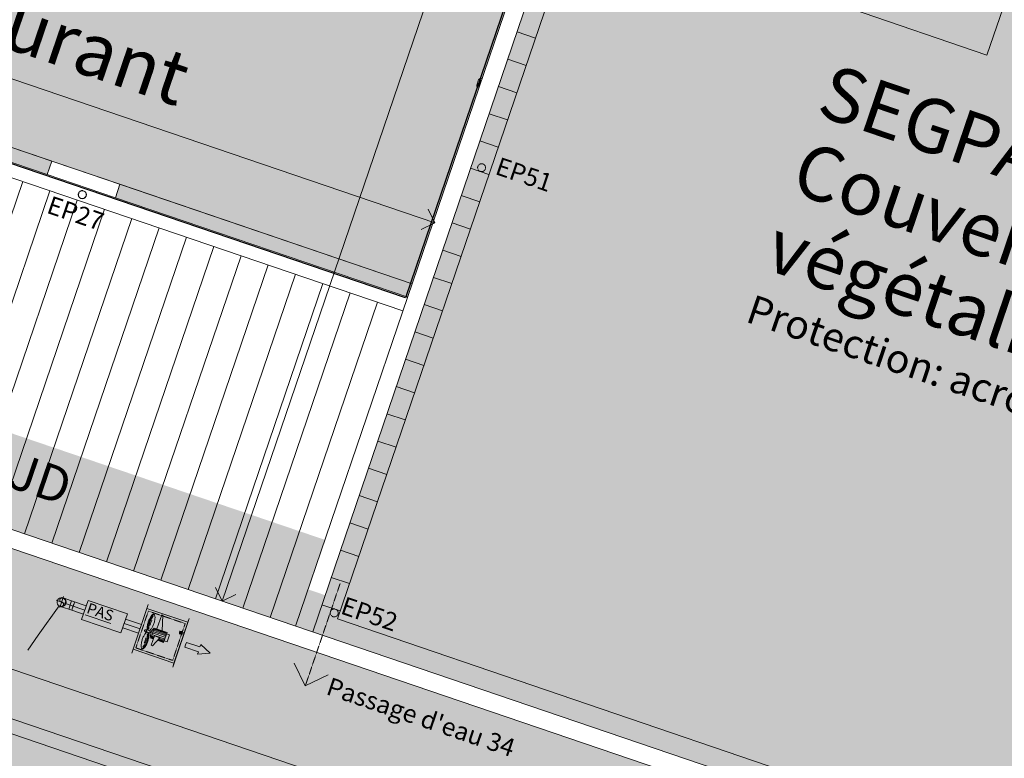
# Model space of a CAD drawing. Units: millimetres. Extents: x -804848 to -610291, y 8049900 to 8289061.
# Drawn here: x -687894 to -674229, y 8140445 to 8150698 of the extents above; entities that cross this region are included whole.
import ezdxf

# ---------------------------------------------------------------- set-up
doc = ezdxf.new("R2010")
doc.units = ezdxf.units.MM
doc.header["$MEASUREMENT"] = 0
for name, pattern in [('AXES', [50800, 31750, -6350, 6350, -6350]), ('CACHE', [0.75, 0.5, -0.25]), ('CACHE2', [0.375, 0.25, -0.125]), ('HIDDEN', [9525, 6350, -3175])]:
    doc.linetypes.add(name, pattern=pattern)
for name, color, linetype in [('00 COTATIONS.CBA', 7, 'Continuous'), ('00 DALLES POUTRES.CBA', 7, 'Continuous'), ('00 MAILLAGES TERRAINS.CBA', 7, 'Continuous'), ('00 MURS.CBA', 7, 'Continuous'), ('00 TOITURES.CBA', 7, 'Continuous'), ('00 TRAITS.CBA', 7, 'Continuous'), ('Portes ARCHICAD', 7, 'Continuous')]:
    doc.layers.add(name, color=color, linetype=linetype)
for name, color, linetype, lineweight in [('00 COTATIONS.CBA_Stylo_No__9', 7, 'Continuous', 5), ('00 MAILLAGES TERRAINS.CBA_Stylo_No__1', 7, 'Continuous', 13), ('00 MURS.CBA_Stylo_No__1', 7, 'Continuous', 13), ('00 MURS.CBA_Stylo_No__9', 7, 'Continuous', 5), ('00 TEXTES.CBA_Stylo_No__18', 1, 'Continuous', 5), ('00 TEXTES.CBA_Stylo_No__9', 7, 'Continuous', 5), ('00 TOITURES.CBA_Stylo_No__9', 7, 'Continuous', 5), ('00 TRAITS.CBA_Stylo_No__10', 7, 'Continuous', 30), ('00 TRAITS.CBA_Stylo_No__4', 7, 'Continuous', 5), ('00 TRAITS.CBA_Stylo_No__9', 7, 'Continuous', 5), ('PM APD_Stylo_No__1', 7, 'Continuous', 13), ('PM APD_Stylo_No__5', 7, 'Continuous', 18), ('PM APD_Stylo_No__9', 7, 'Continuous', 5), ('Portes ARCHICAD_Stylo_No__4', 7, 'Continuous', 5)]:
    doc.layers.add(name, color=color, linetype=linetype, lineweight=lineweight)
for name, color, linetype, lineweight, true_color in [('00 DALLES POUTRES.CBA_Stylo_No__254', 7, 'Continuous', 13, 0xdadada), ('00 MAILLAGES TERRAINS.CBA_Stylo_No__226', 7, 'Continuous', 13, 0xdbe2db), ('00 TOITURES.CBA_Stylo_No__26', 7, 'Continuous', 13, 0xe8f0bf), ('SOGETI_Stylo_No__253', 7, 'Continuous', 13, 0xb6b6b6)]:
    doc.layers.add(name, color=color, linetype=linetype, lineweight=lineweight, true_color=true_color)
doc.styles.add('STYLE_GENERE_1', font='arial.ttf')
doc.styles.add('STYLE_GENERE_2', font='stylu.ttf')
doc.dimstyles.new('STYLE_GENERE__1', dxfattribs={"dimtxt": 250, "dimasz": 285, "dimexe": 0.18, "dimexo": 0.0625, "dimgap": 0.09, "dimtad": 0, "dimdec": 1, "dimlfac": 0.001, "dimzin": 0, "dimdsep": 46, "dimtxsty": 'STYLE_GENERE_1', "dimblk": 'ARROWHEAD_8', "dimblk1": 'ARROWHEAD_8', "dimblk2": 'ARROWHEAD_8', "dimcen": 0.09, "dimse1": 1, "dimse2": 1, "dimclrd": 7, "dimclre": 7, "dimclrt": 7, "dimazin": 0, "dimtfac": 1, "dimtdec": 4, "dimtmove": 0, "dimatfit": 3, "dimfxl": 1, "dimtolj": 1, "dimtzin": 0, "dimarcsym": 0})

# ---------------------------------------------------------------- blocks, each defined once
blk = doc.blocks.new('Elément de coupe_54', base_point=(-673657, 8111925))
at = {"layer": '00 MURS.CBA', "linetype": 'Continuous', "lineweight": 0, "true_color": 0x000000}
blk.add_hatch(color=18, dxfattribs=at).paths.add_polyline_path([(-683654, 8142709), (-683891, 8142790), (-684064, 8142280), (-683827, 8142200)])
at = {"layer": '00 MURS.CBA_Stylo_No__1', "color": 7, "linetype": 'Continuous', "lineweight": 13}
for p, q in [((-684064, 8142280), (-676595, 8164214)), ((-683827, 8142200), (-676359, 8164134))]:
    blk.add_line(p, q, dxfattribs=at)
blk = doc.blocks.new('Elément de coupe_139', base_point=(-673657, 8111925))
at = {"layer": '00 MAILLAGES TERRAINS.CBA', "linetype": 'Continuous', "lineweight": 0, "true_color": 0x000000}
h = blk.add_hatch(color=18, dxfattribs=at)
h.paths.add_polyline_path([(-685695, 8151769), (-685746, 8151618), (-681390, 8150134), (-681363, 8150212), (-681358, 8150388), (-683630, 8151161), (-683490, 8151301), (-683426, 8151490), (-684372, 8151812), (-684670, 8151514), (-685583, 8151825), (-685553, 8151911), (-685483, 8151981), (-685476, 8152000), (-684486, 8152991), (-684333, 8153440), (-683129, 8154643), (-683159, 8154683), (-684112, 8153954), (-684182, 8153884), (-680960, 8163354), (-680953, 8163600), (-680963, 8163571), (-681784, 8162750), (-681748, 8162854), (-680951, 8163651), (-680950, 8163693), (-681727, 8162916), (-681691, 8163020), (-680948, 8163763), (-680946, 8163805), (-681670, 8163082), (-681634, 8163186), (-680944, 8163876), (-680943, 8163918), (-681613, 8163248), (-681577, 8163352), (-680941, 8163988), (-680940, 8164030), (-681555, 8163415), (-681520, 8163518), (-680937, 8164101), (-680936, 8164143), (-681498, 8163581), (-681463, 8163684), (-680934, 8164213), (-680933, 8164256), (-681441, 8163747), (-681406, 8163851), (-680930, 8164326), (-680929, 8164368), (-681384, 8163913), (-681349, 8164017), (-680927, 8164438), (-680926, 8164481), (-681327, 8164079), (-681292, 8164183), (-680924, 8164551), (-680922, 8164593), (-681270, 8164245), (-681234, 8164349), (-680920, 8164663), (-680919, 8164706), (-681213, 8164412), (-681177, 8164515), (-680917, 8164776), (-680915, 8164818), (-681156, 8164578), (-681120, 8164681), (-680913, 8164888), (-680912, 8164931), (-681099, 8164744), (-681063, 8164848), (-680910, 8165001), (-680908, 8165043), (-681042, 8164910), (-681006, 8165014), (-680906, 8165114), (-680905, 8165156), (-680985, 8165076), (-680949, 8165180), (-680903, 8165226), (-680902, 8165268), (-680928, 8165242), (-680900, 8165323), (-680882, 8165905), (-681053, 8165404), (-685384, 8152681), (-684432, 8153410), (-684402, 8153371), (-684443, 8153339), (-684449, 8153321), (-684685, 8153085), (-684736, 8153102), (-684682, 8153156), (-684857, 8153022), (-685265, 8152614), (-685230, 8152718), (-685148, 8152799), (-685355, 8152641), (-685385, 8152680)])
h.paths.add_polyline_path([(-685418, 8152168), (-685401, 8152219), (-684648, 8152972), (-684623, 8152964)], flags=0)
h.paths.add_polyline_path([(-685380, 8152282), (-685344, 8152385), (-684729, 8153000), (-684678, 8152983)], flags=0)
h.paths.add_polyline_path([(-685308, 8152491), (-685287, 8152551), (-684811, 8153028), (-684781, 8153018)], flags=0)
h.paths.add_polyline_path([(-685004, 8153093), (-685151, 8152946), (-685116, 8153050), (-685055, 8153111)], flags=0)
h.paths.add_polyline_path([(-685060, 8153213), (-685059, 8153216), (-684189, 8154085), (-684225, 8153982), (-685011, 8153196)], flags=0)
h.paths.add_polyline_path([(-684168, 8154147), (-685037, 8153279), (-685001, 8153382), (-684133, 8154251)], flags=0)
h.paths.add_polyline_path([(-684929, 8153168), (-684980, 8153185), (-684246, 8153920), (-684281, 8153817)], flags=0)
h.paths.add_polyline_path([(-684980, 8153445), (-684944, 8153548), (-684077, 8154416), (-684112, 8154313)], flags=0)
h.paths.add_polyline_path([(-684923, 8153611), (-684887, 8153715), (-684021, 8154581), (-684056, 8154478)], flags=0)
h.paths.add_polyline_path([(-684866, 8153777), (-684830, 8153881), (-683964, 8154747), (-684000, 8154643)], flags=0)
h.paths.add_polyline_path([(-684809, 8153943), (-684773, 8154047), (-683908, 8154912), (-683943, 8154809)], flags=0)
h.paths.add_polyline_path([(-684752, 8154109), (-684716, 8154213), (-683852, 8155077), (-683887, 8154974)], flags=0)
h.paths.add_polyline_path([(-684695, 8154276), (-684659, 8154379), (-683796, 8155243), (-683831, 8155139)], flags=0)
h.paths.add_polyline_path([(-684654, 8153075), (-684471, 8153259), (-684506, 8153155), (-684604, 8153057)], flags=0)
h.paths.add_polyline_path([(-684638, 8154442), (-684602, 8154545), (-683739, 8155408), (-683775, 8155305)], flags=0)
h.paths.add_polyline_path([(-684580, 8154608), (-684545, 8154712), (-683683, 8155573), (-683718, 8155470)], flags=0)
h.paths.add_polyline_path([(-684573, 8153047), (-684527, 8153093), (-684546, 8153038)], flags=0)
h.paths.add_polyline_path([(-683662, 8155635), (-684523, 8154774), (-684488, 8154878), (-683627, 8155739)], flags=0)
h.paths.add_polyline_path([(-684466, 8154940), (-684431, 8155044), (-683571, 8155904), (-683606, 8155801)], flags=0)
h.paths.add_polyline_path([(-684409, 8155106), (-684374, 8155210), (-683515, 8156069), (-683550, 8155966)], flags=0)
h.paths.add_polyline_path([(-683493, 8156131), (-684352, 8155273), (-684317, 8155376), (-683458, 8156235)], flags=0)
h.paths.add_polyline_path([(-684295, 8155439), (-684259, 8155542), (-683402, 8156400), (-683437, 8156297)], flags=0)
h.paths.add_polyline_path([(-683381, 8156462), (-684238, 8155605), (-684202, 8155709), (-683346, 8156565)], flags=0)
h.paths.add_polyline_path([(-684181, 8155771), (-684145, 8155875), (-683290, 8156730), (-683325, 8156627)], flags=0)
h.paths.add_polyline_path([(-684124, 8155937), (-684088, 8156041), (-683233, 8156896), (-683268, 8156793)], flags=0)
h.paths.add_polyline_path([(-683212, 8156958), (-684067, 8156103), (-684031, 8156207), (-683177, 8157061)], flags=0)
h.paths.add_polyline_path([(-683156, 8157123), (-684010, 8156270), (-683974, 8156373), (-683121, 8157226)], flags=0)
h.paths.add_polyline_path([(-683953, 8156436), (-683917, 8156539), (-683065, 8157392), (-683100, 8157289)], flags=0)
h.paths.add_polyline_path([(-683043, 8157454), (-683896, 8156602), (-683860, 8156706), (-683008, 8157557)], flags=0)
h.paths.add_polyline_path([(-683838, 8156768), (-683803, 8156872), (-682952, 8157722), (-682987, 8157619)], flags=0)
h.paths.add_polyline_path([(-682931, 8157785), (-683781, 8156934), (-683746, 8157038), (-682896, 8157888)], flags=0)
h.paths.add_polyline_path([(-682875, 8157950), (-683724, 8157100), (-683689, 8157204), (-682840, 8158053)], flags=0)
h.paths.add_polyline_path([(-683667, 8157266), (-683632, 8157370), (-682783, 8158218), (-682818, 8158115)], flags=0)
h.paths.add_polyline_path([(-682762, 8158281), (-683610, 8157433), (-683575, 8157536), (-682727, 8158384)], flags=0)
h.paths.add_polyline_path([(-683553, 8157599), (-683517, 8157703), (-682671, 8158549), (-682706, 8158446)], flags=0)
h.paths.add_polyline_path([(-683496, 8157765), (-683460, 8157869), (-682615, 8158714), (-682650, 8158611)], flags=0)
h.paths.add_polyline_path([(-683439, 8157931), (-683403, 8158035), (-682558, 8158880), (-682594, 8158777)], flags=0)
h.paths.add_polyline_path([(-682537, 8158942), (-683382, 8158097), (-683346, 8158201), (-682502, 8159045)], flags=0)
h.paths.add_polyline_path([(-682481, 8159107), (-683325, 8158263), (-683289, 8158367), (-682446, 8159210)], flags=0)
h.paths.add_polyline_path([(-682425, 8159273), (-683268, 8158430), (-683232, 8158533), (-682390, 8159376)], flags=0)
h.paths.add_polyline_path([(-682369, 8159438), (-683211, 8158596), (-683175, 8158700), (-682333, 8159541)], flags=0)
h.paths.add_polyline_path([(-683154, 8158762), (-683118, 8158866), (-682277, 8159706), (-682312, 8159603)], flags=0)
h.paths.add_polyline_path([(-683096, 8158928), (-683061, 8159032), (-682221, 8159872), (-682256, 8159769)], flags=0)
h.paths.add_polyline_path([(-683039, 8159094), (-683004, 8159198), (-682165, 8160037), (-682200, 8159934)], flags=0)
h.paths.add_polyline_path([(-682144, 8160099), (-682982, 8159260), (-682947, 8159364), (-682108, 8160202)], flags=0)
h.paths.add_polyline_path([(-682087, 8160265), (-682925, 8159427), (-682890, 8159530), (-682052, 8160368)], flags=0)
h.paths.add_polyline_path([(-682031, 8160430), (-682868, 8159593), (-682833, 8159696), (-681996, 8160533)], flags=0)
h.paths.add_polyline_path([(-681975, 8160595), (-682811, 8159759), (-682775, 8159863), (-681940, 8160698)], flags=0)
h.paths.add_polyline_path([(-682754, 8159925), (-682718, 8160029), (-681884, 8160864), (-681919, 8160761)], flags=0)
h.paths.add_polyline_path([(-681862, 8160926), (-682697, 8160091), (-682661, 8160195), (-681827, 8161029)], flags=0)
h.paths.add_polyline_path([(-682640, 8160257), (-682604, 8160361), (-681771, 8161194), (-681806, 8161091)], flags=0)
h.paths.add_polyline_path([(-681750, 8161256), (-682583, 8160424), (-682547, 8160527), (-681715, 8161360)], flags=0)
h.paths.add_polyline_path([(-682526, 8160590), (-682490, 8160693), (-681659, 8161525), (-681694, 8161422)], flags=0)
h.paths.add_polyline_path([(-681637, 8161587), (-682469, 8160756), (-682433, 8160860), (-681602, 8161690)], flags=0)
h.paths.add_polyline_path([(-682412, 8160922), (-682376, 8161026), (-681546, 8161856), (-681581, 8161752)], flags=0)
h.paths.add_polyline_path([(-681525, 8161918), (-682355, 8161088), (-682319, 8161192), (-681490, 8162021)], flags=0)
h.paths.add_polyline_path([(-681469, 8162083), (-682297, 8161254), (-682262, 8161358), (-681434, 8162186)], flags=0)
h.paths.add_polyline_path([(-682240, 8161421), (-682205, 8161524), (-681377, 8162352), (-681412, 8162248)], flags=0)
h.paths.add_polyline_path([(-682183, 8161587), (-682148, 8161690), (-681321, 8162517), (-681356, 8162414)], flags=0)
h.paths.add_polyline_path([(-681300, 8162579), (-682126, 8161753), (-682091, 8161857), (-681265, 8162682)], flags=0)
h.paths.add_polyline_path([(-682069, 8161919), (-682034, 8162023), (-681209, 8162848), (-681244, 8162744)], flags=0)
h.paths.add_polyline_path([(-682012, 8162085), (-681976, 8162189), (-681152, 8163013), (-681188, 8162910)], flags=0)
h.paths.add_polyline_path([(-681131, 8163075), (-681955, 8162251), (-681919, 8162355), (-681096, 8163178)], flags=0)
h.paths.add_polyline_path([(-681898, 8162418), (-681862, 8162521), (-681040, 8163344), (-681075, 8163240)], flags=0)
h.paths.add_polyline_path([(-681019, 8163406), (-681841, 8162584), (-681805, 8162687), (-680984, 8163509)], flags=0)
for points in [[(-705020, 8154714), (-704527, 8154546), (-704527, 8154546), (-687449, 8148735), (-687448, 8148736), (-686502, 8148414), (-686502, 8148413), (-682446, 8147033), (-682440, 8147050), (-685746, 8151618), (-685746, 8151618)], [(-685746, 8151618), (-685746, 8151618), (-682440, 8147050), (-681520, 8149752), (-681535, 8149757), (-681543, 8149761), (-681549, 8149769), (-681551, 8149779), (-681550, 8149787), (-681524, 8149865), (-681519, 8149873), (-681511, 8149879), (-681502, 8149881), (-681493, 8149880), (-681478, 8149875), (-681390, 8150134), (-685746, 8151618)], [(-681309, 8150371), (-681358, 8150388), (-681363, 8150212)], [(-681531, 8149780), (-681530, 8149778), (-681529, 8149777), (-681527, 8149775), (-681514, 8149771), (-681485, 8149856), (-681498, 8149860), (-681501, 8149861), (-681502, 8149860), (-681504, 8149859), (-681505, 8149857), (-681531, 8149783)]]:
    blk.add_hatch(color=18, dxfattribs=at).paths.add_polyline_path(points)
at = {"layer": '00 MAILLAGES TERRAINS.CBA_Stylo_No__226', "linetype": 'Continuous', "lineweight": 0, "true_color": 0xa4a9a4}
for points in [[(-685695, 8151769), (-685746, 8151618), (-681390, 8150134), (-681363, 8150212), (-681331, 8151260), (-684242, 8152251), (-684226, 8152298), (-681330, 8151313), (-680882, 8165905), (-681053, 8165404), (-685384, 8152681), (-684432, 8153410), (-684402, 8153371), (-685355, 8152641), (-685385, 8152680)], [(-681331, 8151260), (-681363, 8150212), (-680892, 8151597), (-680896, 8151599), (-679929, 8154439), (-679925, 8154437), (-679371, 8156063), (-679376, 8156064), (-678409, 8158904), (-678404, 8158902), (-677389, 8161883), (-677394, 8161884), (-676749, 8163777), (-676745, 8163776), (-676523, 8164427), (-680882, 8165905), (-681330, 8151313), (-681053, 8151219), (-681070, 8151171)], [(-705020, 8154714), (-704527, 8154546), (-704527, 8154546), (-687449, 8148735), (-687448, 8148736), (-686502, 8148414), (-686502, 8148413), (-682446, 8147033), (-682440, 8147050), (-685746, 8151618), (-685746, 8151618)], [(-685746, 8151618), (-685746, 8151618), (-682440, 8147050), (-681520, 8149752), (-681535, 8149757), (-681543, 8149761), (-681549, 8149769), (-681551, 8149779), (-681550, 8149787), (-681524, 8149865), (-681519, 8149873), (-681511, 8149879), (-681502, 8149881), (-681493, 8149880), (-681478, 8149875), (-681390, 8150134), (-685746, 8151618)], [(-681531, 8149780), (-681530, 8149778), (-681529, 8149777), (-681527, 8149775), (-681514, 8149771), (-681485, 8149856), (-681498, 8149860), (-681501, 8149861), (-681502, 8149860), (-681504, 8149859), (-681505, 8149857), (-681531, 8149783)]]:
    blk.add_hatch(color=253, dxfattribs=at).paths.add_polyline_path(points)
at = {"layer": '00 MAILLAGES TERRAINS.CBA_Stylo_No__1', "color": 7, "linetype": 'Continuous', "lineweight": 13}
for p, q in [((-704527, 8154546), (-687449, 8148735)), ((-686502, 8148413), (-682446, 8147033))]:
    blk.add_line(p, q, dxfattribs=at)
blk = doc.blocks.new('Elément de coupe_267', base_point=(-673657, 8111925))
at = {"layer": '00 MAILLAGES TERRAINS.CBA', "linetype": 'Continuous', "lineweight": 0, "true_color": 0x000000}
for points in [[(-704591, 8154358), (-703205, 8153886), (-703158, 8153870), (-691844, 8150022), (-691797, 8150006), (-687512, 8148548), (-687449, 8148735), (-704527, 8154546)], [(-686566, 8148226), (-683385, 8147144), (-682447, 8147028), (-682446, 8147033), (-686502, 8148413)], [(-682447, 8147028), (-683385, 8147144), (-682509, 8146847)]]:
    blk.add_hatch(color=18, dxfattribs=at).paths.add_polyline_path(points)
at = {"layer": '00 MAILLAGES TERRAINS.CBA_Stylo_No__1', "color": 7, "linetype": 'Continuous', "lineweight": 13}
blk.add_line((-741644, 8167191), (-682446, 8147033), dxfattribs=at)
blk = doc.blocks.new('Elément de coupe_618', base_point=(-673657, 8111925))
at = {"layer": '00 DALLES POUTRES.CBA_Stylo_No__254', "linetype": 'Continuous', "lineweight": 0, "true_color": 0x363636}
h = blk.add_hatch(color=250, dxfattribs=at)
h.paths.add_polyline_path([(-693736, 8128089), (-692221, 8127573), (-692213, 8127597), (-682891, 8124422), (-677311, 8122522), (-674825, 8121676), (-669582, 8137090), (-674706, 8138833), (-674698, 8138857), (-674699, 8138857), (-675322, 8137025), (-676399, 8137391), (-675784, 8139200), (-688490, 8143522), (-693728, 8128113), (-693728, 8128113)])
h.paths.add_polyline_path([(-691543, 8131286), (-691220, 8132232), (-690274, 8131910), (-690596, 8130964)], flags=0)
h.paths.add_polyline_path([(-685841, 8129344), (-686788, 8129666), (-686466, 8130613), (-685519, 8130291)], flags=0)
h.paths.add_polyline_path([(-685062, 8131632), (-686009, 8131954), (-685687, 8132900), (-684740, 8132578)], flags=0)
h.paths.add_polyline_path([(-683731, 8128625), (-683409, 8129572), (-682462, 8129250), (-682784, 8128303)], flags=0)
h.paths.add_polyline_path([(-682005, 8130591), (-682952, 8130913), (-682630, 8131859), (-681683, 8131537)], flags=0)
h.paths.add_polyline_path([(-677133, 8130936), (-676489, 8132829), (-674596, 8132185), (-675240, 8130292)], flags=0)
blk = doc.blocks.new('Elément de coupe_623', base_point=(-673657, 8111925))
at = {"layer": '00 MURS.CBA_Stylo_No__1', "color": 7, "linetype": 'Continuous', "lineweight": 13}
for p, q in [((-675703, 8139436), (-706630, 8149957)), ((-675783, 8139199), (-706473, 8149640))]:
    blk.add_line(p, q, dxfattribs=at)
blk = doc.blocks.new('Elément de coupe_735', base_point=(-673657, 8111925))
at = {"layer": '00 MURS.CBA', "linetype": 'Continuous', "lineweight": 0, "true_color": 0x000000}
blk.add_hatch(color=18, dxfattribs=at).paths.add_polyline_path([(-686566, 8148226), (-686566, 8148225), (-686565, 8148226)])
at = {"layer": '00 MURS.CBA_Stylo_No__9', "color": 7, "linetype": 'Continuous', "lineweight": 5}
for p, q in [((-744511, 8167725), (-682574, 8146657)), ((-704591, 8154358), (-687512, 8148548)), ((-686566, 8148226), (-682509, 8146847))]:
    blk.add_line(p, q, dxfattribs=at)
blk = doc.blocks.new('Elément de coupe_740', base_point=(-673657, 8111925))
at = {"layer": '00 TOITURES.CBA', "linetype": 'Continuous', "lineweight": 0, "true_color": 0x000000}
h = blk.add_hatch(dxfattribs=at)
h.set_pattern_fill('LAMBRISSAGE_VERTICAL_40', color=18, style=0, pattern_type=2)
h.set_pattern_definition([(251.1993, (-682550.4, 8146649.53), (-378.6582, 128.9108), [])])
h.paths.add_polyline_path([(-744940, 8162926), (-723825, 8155737), (-723825, 8155738), (-706652, 8149890), (-706630, 8149957), (-684064, 8142280), (-682574, 8146657), (-744511, 8167725)])
blk.add_hatch(color=18, dxfattribs=at).paths.add_polyline_path([(-705633, 8150953), (-705672, 8150915), (-705701, 8150838), (-706594, 8149945), (-684064, 8142280), (-683657, 8143477)])
blk = doc.blocks.new('Elément de coupe_778', base_point=(-673657, 8111925))
at = {"layer": 'Portes ARCHICAD', "linetype": 'Continuous', "lineweight": 0, "true_color": 0x000000}
for points in [[(-681510, 8149876), (-681502, 8149878), (-681502, 8149881), (-681511, 8149879)], [(-681502, 8149878), (-681494, 8149877), (-681493, 8149880), (-681502, 8149881)], [(-681493, 8149880), (-681494, 8149877), (-681479, 8149872), (-681478, 8149875)], [(-681531, 8149780), (-681531, 8149783), (-681533, 8149784), (-681534, 8149780)], [(-681530, 8149778), (-681531, 8149780), (-681534, 8149780), (-681533, 8149777)], [(-681531, 8149783), (-681505, 8149857), (-681508, 8149858), (-681533, 8149784)], [(-681529, 8149777), (-681530, 8149778), (-681533, 8149777), (-681531, 8149774)], [(-681527, 8149775), (-681529, 8149777), (-681531, 8149774), (-681528, 8149773)], [(-681528, 8149773), (-681514, 8149768), (-681514, 8149771), (-681527, 8149775)], [(-681505, 8149858), (-681508, 8149858), (-681505, 8149857)]]:
    blk.add_hatch(color=18, dxfattribs=at).paths.add_polyline_path(points)
at = {"layer": 'Portes ARCHICAD_Stylo_No__4', "color": 7, "linetype": 'Continuous', "lineweight": 5}
for p, q in [((-681524, 8149865), (-681519, 8149873)), ((-681519, 8149873), (-681511, 8149879)), ((-681517, 8149871), (-681519, 8149873)), ((-681511, 8149879), (-681502, 8149881)), ((-681510, 8149876), (-681511, 8149879)), ((-681502, 8149878), (-681502, 8149881)), ((-681502, 8149881), (-681493, 8149880)), ((-681493, 8149880), (-681478, 8149875)), ((-681551, 8149779), (-681550, 8149787)), ((-681548, 8149779), (-681551, 8149779)), ((-681549, 8149769), (-681551, 8149779)), ((-681550, 8149787), (-681524, 8149865)), ((-681546, 8149771), (-681549, 8149769)), ((-681543, 8149761), (-681549, 8149769)), ((-681541, 8149764), (-681543, 8149761)), ((-681535, 8149757), (-681543, 8149761)), ((-681520, 8149752), (-681535, 8149757)), ((-681531, 8149780), (-681534, 8149780)), ((-681530, 8149778), (-681533, 8149777)), ((-681531, 8149783), (-681505, 8149857)), ((-681531, 8149780), (-681531, 8149783)), ((-681530, 8149778), (-681531, 8149780)), ((-681529, 8149777), (-681531, 8149774)), ((-681529, 8149777), (-681530, 8149778)), ((-681527, 8149775), (-681529, 8149777)), ((-681514, 8149771), (-681527, 8149775)), ((-681504, 8149859), (-681506, 8149861)), ((-681505, 8149857), (-681504, 8149859)), ((-681502, 8149860), (-681504, 8149863)), ((-681504, 8149859), (-681502, 8149860)), ((-681502, 8149860), (-681501, 8149861)), ((-681501, 8149861), (-681501, 8149864)), ((-681501, 8149861), (-681498, 8149860)), ((-681498, 8149860), (-681485, 8149856))]:
    blk.add_line(p, q, dxfattribs=at)
blk = doc.blocks.new('Elément de coupe_785', base_point=(-673657, 8111925))
at = {"layer": '00 MURS.CBA_Stylo_No__1', "color": 7, "linetype": 'Continuous', "lineweight": 13}
for p, q in [((-687513, 8148547), (-687448, 8148736)), ((-686502, 8148414), (-687448, 8148736)), ((-686566, 8148225), (-687513, 8148547)), ((-686566, 8148225), (-686502, 8148414))]:
    blk.add_line(p, q, dxfattribs=at)
blk = doc.blocks.new('Elément de coupe_862', base_point=(-673657, 8111925))
at = {"layer": '00 TOITURES.CBA', "linetype": 'Continuous', "lineweight": 0, "true_color": 0x000000}
h = blk.add_hatch(dxfattribs=at)
h.set_pattern_fill('LAMBRISSAGE_VERTICAL_40', color=18, style=0, pattern_type=2)
h.set_pattern_definition([(341.178, (-676372.67, 8164168.08), (129.0514, 378.61), [])])
h.paths.add_polyline_path([(-683827, 8142200), (-675703, 8139436), (-675711, 8139413), (-674634, 8139046), (-674626, 8139070), (-673860, 8138809), (-673772, 8139070), (-683483, 8142380), (-676188, 8163785), (-666481, 8160480), (-666393, 8160740), (-676359, 8164134)])
blk.add_hatch(color=18, dxfattribs=at).paths.add_polyline_path([(-676359, 8164134), (-683827, 8142200), (-675703, 8139436), (-675711, 8139413), (-674634, 8139046), (-674626, 8139070), (-673860, 8138809), (-673772, 8139070), (-674397, 8139283), (-674507, 8139173), (-674507, 8139173), (-675448, 8139551), (-675380, 8139618), (-683483, 8142380), (-676188, 8163785), (-666481, 8160480), (-666479, 8160486), (-669450, 8161498), (-669490, 8161512), (-676039, 8163742), (-675952, 8163995)])
blk = doc.blocks.new('Elément de coupe_864', base_point=(-673657, 8111925))
at = {"layer": '00 TOITURES.CBA', "linetype": 'Continuous', "lineweight": 0, "true_color": 0x000000}
blk.add_hatch(color=18, dxfattribs=at).paths.add_polyline_path([(-676188, 8163785), (-683483, 8142380), (-675380, 8139618), (-675095, 8139903), (-675084, 8139899), (-675050, 8139933), (-674969, 8140170), (-682972, 8143391), (-676044, 8163736)])
at = {"layer": '00 TOITURES.CBA_Stylo_No__26', "linetype": 'Continuous', "lineweight": 0, "true_color": 0x74785f}
h = blk.add_hatch(color=67, dxfattribs=at)
h.paths.add_polyline_path([(-683483, 8142380), (-673772, 8139070), (-666481, 8160480), (-676188, 8163785)])
h.paths.add_polyline_path([(-674469, 8150207), (-676362, 8150851), (-675718, 8152745), (-673824, 8152100)], flags=0)
h.paths.add_polyline_path([(-672858, 8154939), (-674751, 8155584), (-674106, 8157477), (-672213, 8156832)], flags=0)
at = {"layer": '00 TOITURES.CBA_Stylo_No__9', "color": 7, "linetype": 'Continuous', "lineweight": 5}
for p, q in [((-676188, 8163785), (-683483, 8142380)), ((-673824, 8152100), (-674469, 8150207)), ((-674469, 8150207), (-676362, 8150851)), ((-683483, 8142380), (-673772, 8139070))]:
    blk.add_line(p, q, dxfattribs=at)
blk = doc.blocks.new('Elément de coupe_1140', base_point=(-673657, 8111925))
at = {"layer": '00 DALLES POUTRES.CBA', "linetype": 'Continuous', "lineweight": 0, "true_color": 0x000000}
blk.add_hatch(color=18, dxfattribs=at).paths.add_polyline_path([(-675718, 8152745), (-676362, 8150851), (-674469, 8150207), (-673824, 8152100)])
blk = doc.blocks.new('Polyligne_7', base_point=(-683446, 8142876))
at = {"layer": '00 TRAITS.CBA_Stylo_No__4', "color": 7, "linetype": 'CACHE2', "lineweight": 5, "flags": 128}
blk.add_lwpolyline([(-683446, 8142876), (-683931, 8141449)], dxfattribs=at)
at = {"layer": '00 TRAITS.CBA_Stylo_No__9', "color": 7, "linetype": 'Continuous', "lineweight": 5}
for q in [(-684087, 8141766), (-683614, 8141605)]:
    blk.add_line((-683931, 8141449), q, dxfattribs=at)
blk = doc.blocks.new('*D1528', base_point=(-673657, 8111925))
at = {"layer": '00 COTATIONS.CBA_Stylo_No__9', "color": 7, "linetype": 'Continuous', "lineweight": 5, "transparency": 16777216}
for p, q in [((-744191, 8168988), (-744000, 8169082)), ((-744191, 8168988), (-713565, 8158571)), ((-744191, 8168988), (-744097, 8168798)), ((-712759, 8158297), (-682133, 8147880)), ((-682133, 8147880), (-682227, 8148070)), ((-682133, 8147880), (-682323, 8147786))]:
    blk.add_line(p, q, dxfattribs=at)
at = {"layer": '00 COTATIONS.CBA_Stylo_No__9', "color": 7, "lineweight": 5, "transparency": 16777216, "insert": (-713517, 8158423), "char_height": 250, "attachment_point": 7, "rotation": 341.216, "style": 'STYLE_GENERE_1'}
blk.add_mtext('\\A1;65,5', dxfattribs=at)
blk = doc.blocks.new('ARROWHEAD_8')
at = {"color": 0, "linetype": 'Continuous', "lineweight": 0}
blk.add_line((0, 0), (-1, 0), dxfattribs=at)
at = {"color": 0, "linetype": 'Continuous', "lineweight": 0, "flags": 128}
blk.add_lwpolyline([(-0.525, 0.525), (0, 0), (-0.525, -0.525)], dxfattribs=at)
blk = doc.blocks.new('*D1529', base_point=(-673657, 8111925))
at = {"layer": '00 COTATIONS.CBA_Stylo_No__9', "color": 7, "linetype": 'Continuous', "lineweight": 5, "transparency": 16777216}
for p, q in [((-681241, 8153908), (-677533, 8164797)), ((-677533, 8164797), (-677723, 8164704)), ((-677533, 8164797), (-677439, 8164607)), ((-685082, 8142627), (-681374, 8153517)), ((-685082, 8142627), (-685176, 8142817)), ((-685082, 8142627), (-684892, 8142721))]:
    blk.add_line(p, q, dxfattribs=at)
at = {"layer": '00 COTATIONS.CBA_Stylo_No__9', "color": 7, "lineweight": 5, "transparency": 16777216, "insert": (-681663, 8153701), "char_height": 250, "attachment_point": 7, "rotation": 341.216, "style": 'STYLE_GENERE_1'}
blk.add_mtext('\\A1;23,4', dxfattribs=at)
blk = doc.blocks.new('*D1532', base_point=(-673657, 8111925))
at = {"layer": '00 COTATIONS.CBA_Stylo_No__9', "color": 7, "linetype": 'Continuous', "lineweight": 5, "transparency": 16777216}
for p, q in [((-664871, 8147900), (-668574, 8137011)), ((-668574, 8137011), (-668668, 8137201)), ((-668574, 8137011), (-668384, 8137105)), ((-668574, 8137011), (-671210, 8129263)), ((-668574, 8137011), (-668765, 8136917)), ((-668574, 8137011), (-668481, 8136821)), ((-671343, 8128872), (-673978, 8121124)), ((-673978, 8121124), (-674072, 8121314)), ((-673978, 8121124), (-673788, 8121217))]:
    blk.add_line(p, q, dxfattribs=at)
at = {"layer": '00 COTATIONS.CBA_Stylo_No__9', "color": 7, "lineweight": 5, "transparency": 16777216, "insert": (-671631, 8129056), "char_height": 250, "attachment_point": 7, "rotation": 341.216, "style": 'STYLE_GENERE_1'}
blk.add_mtext('\\A1;16,8', dxfattribs=at)

msp = doc.modelspace()

# ---------------------------------------------------------------- hatches: boundary and pattern name
at = {"layer": '00 MURS.CBA_Stylo_No__9', "linetype": 'Continuous', "lineweight": 5}
msp.add_hatch(color=7, dxfattribs=at).paths.add_polyline_path([(-682574.63, 8149233.89), (-684369.22, 8148351.02), (-685252.09, 8150145.6)])
at = {"layer": 'SOGETI_Stylo_No__253', "linetype": 'Continuous', "lineweight": 13, "true_color": 0xb6b6b6}
msp.add_hatch(color=253, dxfattribs=at).paths.add_polyline_path([(-685633.62, 8142161.79), (-685629.85, 8142211.64), (-685679.71, 8142215.41), (-685683.48, 8142165.55)])

# ---------------------------------------------------------------- linework, layer by layer
at = {"layer": '00 TRAITS.CBA_Stylo_No__10', "color": 7, "linetype": 'Continuous', "lineweight": 30, "flags": 128}
msp.add_lwpolyline([(-746716.27, 8143711.27), (-720337.09, 8134728.78), (-722277.92, 8129031.64), (-731858.79, 8132294.08), (-734430.54, 8124741.58), (-717177.3, 8118872.38), (-717241.85, 8118683.21), (-708319.33, 8115644.95), (-707700.07, 8117464.41), (-698447.41, 8114313.97), (-693841.67, 8127841.39), (-674654.57, 8121330.59), (-661695.14, 8159426.68), (-676528.12, 8164477.55), (-682541.14, 8146836.76), (-744552.86, 8167952.78)], close=True, dxfattribs=at)
at = {"layer": '00 TRAITS.CBA_Stylo_No__4', "color": 7, "linetype": 'CACHE2', "lineweight": 5}
for centre in [(-681483.37, 8148643.49), (-687027.16, 8148270.42), (-683528.78, 8142463.29)]:
    msp.add_circle(centre, 55, dxfattribs=at)
at = {"layer": '00 TRAITS.CBA_Stylo_No__9', "color": 7, "linetype": 'Continuous', "lineweight": 5}
msp.add_circle((-687023.78, 8148268.09), 55, dxfattribs=at)
at = {"layer": 'SOGETI_Stylo_No__253', "color": 253, "linetype": 'Continuous', "lineweight": 13, "true_color": 0xb6b6b6}
for p, q in [((-696751.23, 8144657.39), (-680956.51, 8139284.41)), ((-696960.56, 8144042.03), (-681165.85, 8138669.05)), ((-693523.58, 8142661.97), (-681207.02, 8138472.17)), ((-687173.92, 8142632.16), (-687292.26, 8142672.41)), ((-687214.18, 8142513.82), (-687173.92, 8142632.16)), ((-687173.92, 8142632.16), (-686969.28, 8142562.55)), ((-687214.18, 8142513.82), (-687332.52, 8142554.07)), ((-687214.18, 8142513.82), (-687009.54, 8142444.2)), ((-686423.74, 8142376.96), (-686203.74, 8142302.13)), ((-686463.99, 8142258.62), (-686243.99, 8142183.78)), ((-686127.85, 8142226.79), (-686137.91, 8142197.22)), ((-686027.57, 8142219.11), (-685868.85, 8142165.12)), ((-686023.2, 8142231.93), (-685864.48, 8142177.94)), ((-686020.29, 8142240.48), (-685861.58, 8142186.49)), ((-686018.48, 8142245.83), (-685859.76, 8142191.84)), ((-686017.75, 8142247.97), (-685859.03, 8142193.97)), ((-686063.56, 8142113.3), (-686036.52, 8142104.1)), ((-686062.83, 8142115.43), (-686035.79, 8142106.24)), ((-686061.02, 8142120.78), (-686033.98, 8142111.58)), ((-686058.11, 8142129.33), (-686031.07, 8142120.13)), ((-686053.74, 8142142.15), (-686026.7, 8142132.96)), ((-686047.93, 8142159.25), (-685889.21, 8142105.26)), ((-686040.66, 8142180.63), (-685881.94, 8142126.64)), ((-686033.38, 8142202.01), (-685874.66, 8142148.01)), ((-685980.12, 8142084.91), (-685904.84, 8142059.3)), ((-685978.49, 8142086.74), (-685904.12, 8142061.44)), ((-685974.39, 8142091.31), (-685902.3, 8142066.79)), ((-685967.85, 8142098.62), (-685899.39, 8142075.34)), ((-685958.02, 8142109.59), (-685895.03, 8142088.16))]:
    msp.add_line(p, q, dxfattribs=at)
at = {"layer": 'SOGETI_Stylo_No__253', "color": 253, "linetype": 'AXES', "lineweight": 13, "true_color": 0xb6b6b6}
for p, q in [((-687194.05, 8142572.99), (-687389.31, 8142639.41)), ((-687338.56, 8142536.32), (-687286.22, 8142690.17)), ((-687194.05, 8142572.99), (-686989.41, 8142503.37)), ((-686443.87, 8142317.79), (-686223.87, 8142242.95))]:
    msp.add_line(p, q, dxfattribs=at)
at = {"layer": 'SOGETI_Stylo_No__253', "color": 253, "linetype": 'CACHE', "lineweight": 13, "true_color": 0xb6b6b6}
msp.add_line((-687171.57, 8142499.32), (-687131.32, 8142617.67), dxfattribs=at)
at = {"layer": 'SOGETI_Stylo_No__253', "color": 253, "linetype": 'HIDDEN', "lineweight": 13, "true_color": 0xb6b6b6}
msp.add_line((-685631.74, 8142186.71), (-685606.81, 8142184.83), dxfattribs=at)
at = {"layer": 'SOGETI_Stylo_No__253', "color": 253, "linetype": 'CACHE', "lineweight": 13, "true_color": 0xb6b6b6}
msp.add_lwpolyline([(-687317.35, 8142557.21, 1), (-687307.43, 8142669.27, 1), (-687312.39, 8142613.24, -1)], format="xyb", close=True, dxfattribs=at)
at = {"layer": 'SOGETI_Stylo_No__253', "color": 253, "linetype": 'Continuous', "lineweight": 13, "true_color": 0xb6b6b6}
for points in [[(-686944.3, 8142635.99), (-686398.75, 8142450.41), (-686488.98, 8142185.18), (-687034.52, 8142370.76)], [(-685770.61, 8141712.31), (-685541.05, 8142387.14), (-685559.22, 8142333.74), (-686127.25, 8142526.97), (-686109.09, 8142580.37), (-686338.65, 8141905.54), (-686320.48, 8141958.94), (-685752.45, 8141765.71)], [(-685752.45, 8141765.71), (-686320.48, 8141958.94), (-686127.25, 8142526.97), (-685559.22, 8142333.74)], [(-686023.18, 8142143.32), (-686067.26, 8142013.73), (-686049.33, 8142007.63), (-685950.09, 8142118.45)], [(-685856.76, 8142171.74), (-685889.48, 8142075.54), (-685846.73, 8142061), (-685814.01, 8142157.19)], [(-685592.46, 8142021.61), (-685603.73, 8141988.47), (-685414.39, 8141924.06), (-685425.66, 8141890.93), (-685251.64, 8141905.67), (-685380.57, 8142023.47), (-685391.84, 8141990.33), (-685581.19, 8142054.74)]]:
    msp.add_lwpolyline(points, close=True, dxfattribs=at)
for points in [[(-687348.29, 8142562.08), (-687635.5, 8142152.81), (-687779.11, 8141948.17)], [(-685989.98, 8142240.91), (-685923.39, 8142436.67), (-685905.46, 8142430.57), (-685916.89, 8142216.04)], [(-686025.84, 8142253.1), (-686073.11, 8142114.16), (-686037.25, 8142101.96)], [(-685981.76, 8142083.08), (-685896.75, 8142054.17), (-685849.49, 8142193.11), (-686025.84, 8142253.1)], [(-686068.92, 8142196.21), (-686085.06, 8142201.7), (-686088.7, 8142191.01), (-686072.55, 8142185.52)]]:
    msp.add_lwpolyline(points, dxfattribs=at)
at = {"layer": 'SOGETI_Stylo_No__253', "color": 253, "linetype": 'CACHE2', "lineweight": 13, "true_color": 0xb6b6b6}
msp.add_lwpolyline([(-685771.19, 8141803.77), (-686282.42, 8141977.68), (-686108.51, 8142488.91), (-685597.28, 8142315)], close=True, dxfattribs=at)
at = {"layer": 'SOGETI_Stylo_No__253', "color": 253, "linetype": 'Continuous', "lineweight": 13, "true_color": 0xb6b6b6}
for points in [[(-686093.19, 8142215, 0.07664033), (-686071.79, 8142235.97, 0.04519328), (-686051.96, 8142268.15, 0.03351395), (-686032.36, 8142315.17, 0.03351395), (-686019.23, 8142364.38, 0.04519328), (-686015.32, 8142401.98, 0.08806062), (-686020.87, 8142435.89, 0.2301397), (-686030.64, 8142445.55, 0.2301397), (-686044.27, 8142443.85, 0.08806062), (-686069.35, 8142420.36, 0.04519328), (-686089.18, 8142388.17, 0.03351395), (-686108.78, 8142341.16, 0.03351395), (-686121.91, 8142291.95, 0.04519328), (-686125.82, 8142254.35, 0.07664033), (-686121.65, 8142224.68)], [(-686108.07, 8142217.92, -0.10651274), (-686115.39, 8142254.21, -0.04519328), (-686111.67, 8142289.94, -0.03351395), (-686098.9, 8142337.8, -0.03351395), (-686079.84, 8142383.52, -0.04519328), (-686060.99, 8142414.11, -0.08806062), (-686038.58, 8142435.1, -0.2301397), (-686034, 8142435.67)], [(-686101.06, 8142238.54, -0.05204716), (-686102.47, 8142254.04, -0.04519328), (-686098.99, 8142287.45, -0.03351395), (-686086.66, 8142333.64, -0.03351395), (-686068.27, 8142377.77, -0.04519328), (-686050.65, 8142406.36, -0.05204716), (-686040.08, 8142417.79)], [(-686082.73, 8142292.42, -0.02765521), (-686072.55, 8142328.84, -0.02765521), (-686058.41, 8142363.91)], [(-686103.25, 8142185.43), (-686091.91, 8142181.57), (-686081.85, 8142211.14), (-686127.85, 8142226.79, 0.0564845), (-686139, 8142229.22, 0.07023061), (-686148.18, 8142228.88, 0.10612243), (-686156.11, 8142225.62, 0.16182308), (-686159.55, 8142221.08, 0.16182308), (-686159.59, 8142215.38, 0.10612243), (-686155.3, 8142207.96, 0.07023061), (-686148.23, 8142202.08, 0.0564845), (-686137.91, 8142197.22), (-686131.71, 8142195.11)], [(-686116.83, 8142192.18, -0.10651274), (-686109.51, 8142155.9, -0.04519328), (-686113.22, 8142120.17, -0.03351395), (-686126, 8142072.31, -0.03351395), (-686145.06, 8142026.58, -0.04519328), (-686163.9, 8141996, -0.08806062), (-686186.32, 8141975.01, -0.2301397), (-686190.9, 8141974.43)], [(-686123.84, 8142171.56, -0.05204716), (-686122.43, 8142156.07, -0.04519328), (-686125.9, 8142122.66, -0.03351395), (-686138.23, 8142076.47, -0.03351395), (-686156.63, 8142032.34, -0.04519328), (-686174.25, 8142003.74, -0.05204716), (-686184.82, 8141992.32)], [(-686142.17, 8142117.69, -0.02765521), (-686152.35, 8142081.27, -0.02765521), (-686166.49, 8142046.2)]]:
    msp.add_lwpolyline(points, format="xyb", dxfattribs=at)
msp.add_lwpolyline([(-686104.91, 8142190.4, -0.01246343), (-686104.63, 8142189.67, -0.08806062), (-686099.08, 8142155.76, -0.04519328), (-686102.98, 8142118.15, -0.03351395), (-686116.12, 8142068.95, -0.03351395), (-686135.72, 8142021.93, -0.04519328), (-686155.55, 8141989.75, -0.08806062), (-686180.63, 8141966.26, -0.2301397), (-686194.26, 8141964.55, -0.2301397), (-686204.02, 8141974.22, -0.08806062), (-686209.58, 8142008.13, -0.04519328), (-686205.67, 8142045.73, -0.03351395), (-686192.53, 8142094.94, -0.03351395), (-686172.94, 8142141.95, -0.04519328), (-686153.11, 8142174.14, -0.08806062), (-686128.03, 8142197.62, -0.01246343), (-686127.36, 8142198.03, 0.01829046), (-686124.76, 8142196.66, 0.03027224), (-686116.46, 8142193.27, 0.03027224), (-686107.81, 8142190.9, 0.01829046)], format="xyb", close=True, dxfattribs=at)
for centre, radius, start, end in [((-687312.39, 8142613.24), 62.5, 71.212937, 251.212937), ((-685947.27, 8142148.86), 130.54, 127.007479, 195.418395)]:
    msp.add_arc(centre, radius, start, end, dxfattribs=at)
at = {"layer": 'SOGETI_Stylo_No__253', "color": 253, "linetype": 'CACHE', "lineweight": 13, "true_color": 0xb6b6b6}
msp.add_arc((-687312.39, 8142613.24), 62.5, 251.212937, 71.212937, dxfattribs=at)

# ---------------------------------------------------------------- block references
at = {"layer": '00 DALLES POUTRES.CBA', "lineweight": 0}
for name in ['Elément de coupe_1140', 'Elément de coupe_618']:
    msp.add_blockref(name, (-673657.41, 8111925.28), dxfattribs=at)
at = {"layer": '00 MAILLAGES TERRAINS.CBA', "lineweight": 0}
for name in ['Elément de coupe_139', 'Elément de coupe_267']:
    msp.add_blockref(name, (-673657.41, 8111925.28), dxfattribs=at)
at = {"layer": '00 MURS.CBA', "lineweight": 0}
for name in ['Elément de coupe_735', 'Elément de coupe_54', 'Elément de coupe_623', 'Elément de coupe_785']:
    msp.add_blockref(name, (-673657.41, 8111925.28), dxfattribs=at)
at = {"layer": '00 TOITURES.CBA', "lineweight": 0}
for name in ['Elément de coupe_740', 'Elément de coupe_862', 'Elément de coupe_864']:
    msp.add_blockref(name, (-673657.41, 8111925.28), dxfattribs=at)
at = {"layer": '00 TRAITS.CBA', "color": 7, "linetype": 'CACHE2', "lineweight": 5}
msp.add_blockref('Polyligne_7', (-683445.51, 8142876.14), dxfattribs=at)
at = {"layer": 'Portes ARCHICAD', "lineweight": 0}
msp.add_blockref('Elément de coupe_778', (-673657.41, 8111925.28), dxfattribs=at)

# ---------------------------------------------------------------- texts
at = {"layer": '00 TEXTES.CBA_Stylo_No__18', "color": 1, "linetype": 'Continuous', "lineweight": 5, "char_height": 250, "attachment_point": 4, "rotation": 341.194066, "style": 'STYLE_GENERE_1'}
for s, insert in [('\\A1;EP51', (-681270.43, 8148677.48)), ('\\A1;EP52', (-683416.21, 8142577.37))]:
    msp.add_mtext(s, dxfattribs=dict(at, insert=insert))
at = {"layer": '00 TEXTES.CBA_Stylo_No__9', "color": 7, "linetype": 'Continuous', "lineweight": 5, "char_height": 250, "attachment_point": 4, "rotation": 341.216017, "style": 'STYLE_GENERE_1'}
for s, insert in [('\\A1;EP27', (-687494.42, 8148139.65)), ("\\A1;Passage d'eau 34", (-683616.04, 8141456.38))]:
    msp.add_mtext(s, dxfattribs=dict(at, insert=insert))
at = {"layer": 'PM APD_Stylo_No__1', "color": 7, "linetype": 'Continuous', "lineweight": 13, "insert": (-677228.23, 8148302.74), "char_height": 750, "attachment_point": 4, "rotation": 341.232758, "line_spacing_factor": 0.902734, "style": 'STYLE_GENERE_1'}
msp.add_mtext('\\A1;SEGPA\\PCouverture métallique\\Pvégétalisée sur RDC\\P{\\H0.53333x;Protection: acrotère 1.1m}', dxfattribs=at)
at = {"layer": 'PM APD_Stylo_No__5', "color": 7, "linetype": 'Continuous', "lineweight": 18, "insert": (-687996.21, 8144457.25), "char_height": 500, "attachment_point": 4, "rotation": 341.163975, "style": 'STYLE_GENERE_1'}
msp.add_mtext('\\A1;JD', dxfattribs=at)
at = {"layer": 'PM APD_Stylo_No__9', "color": 7, "linetype": 'Continuous', "lineweight": 5, "insert": (-693113.4, 8152412.27), "char_height": 750, "attachment_point": 4, "rotation": 341.195398, "style": 'STYLE_GENERE_1'}
msp.add_mtext('\\A1;Accès restaurant', dxfattribs=at)
at = {"layer": 'SOGETI_Stylo_No__253', "color": 253, "linetype": 'Continuous', "lineweight": 13, "true_color": 0xb6b6b6, "insert": (-686977.38, 8142465.64), "char_height": 150, "attachment_point": 7, "rotation": 341.207308, "style": 'STYLE_GENERE_2'}
msp.add_mtext('\\A1;{\\LPAS}', dxfattribs=at)

# ---------------------------------------------------------------- dimensions: what is measured, and where the dimension line sits
at = {"layer": '00 COTATIONS.CBA', "color": 7, "linetype": 'Continuous', "lineweight": 5}
for base, p1, p2, angle, picture, middle in [((-682133.13, 8147879.77), (-744608.89, 8167758.2), (-682551.46, 8146649.88), 341.214689, '*D1528', (-713169.29, 8158436.47)), ((-677532.79, 8164797.42), (-684064.11, 8142280.42), (-676514.75, 8164450.76), 71.195442, '*D1529', (-681314.92, 8153714.79)), ((-673977.97, 8121123.7), (-669265.31, 8137246.17), (-674669.02, 8121358.75), 251.21555, '*D1532', (-671283.56, 8129069.95))]:
    dim = msp.add_linear_dim(base=base, p1=p1, p2=p2, angle=angle, dimstyle='STYLE_GENERE__1', dxfattribs=at)
    dim.commit()
    dim.dimension.update_dxf_attribs({"geometry": picture, "text_midpoint": middle, "dimtype": 160, "text_rotation": 341.216017})

doc.saveas('drawing.dxf')
